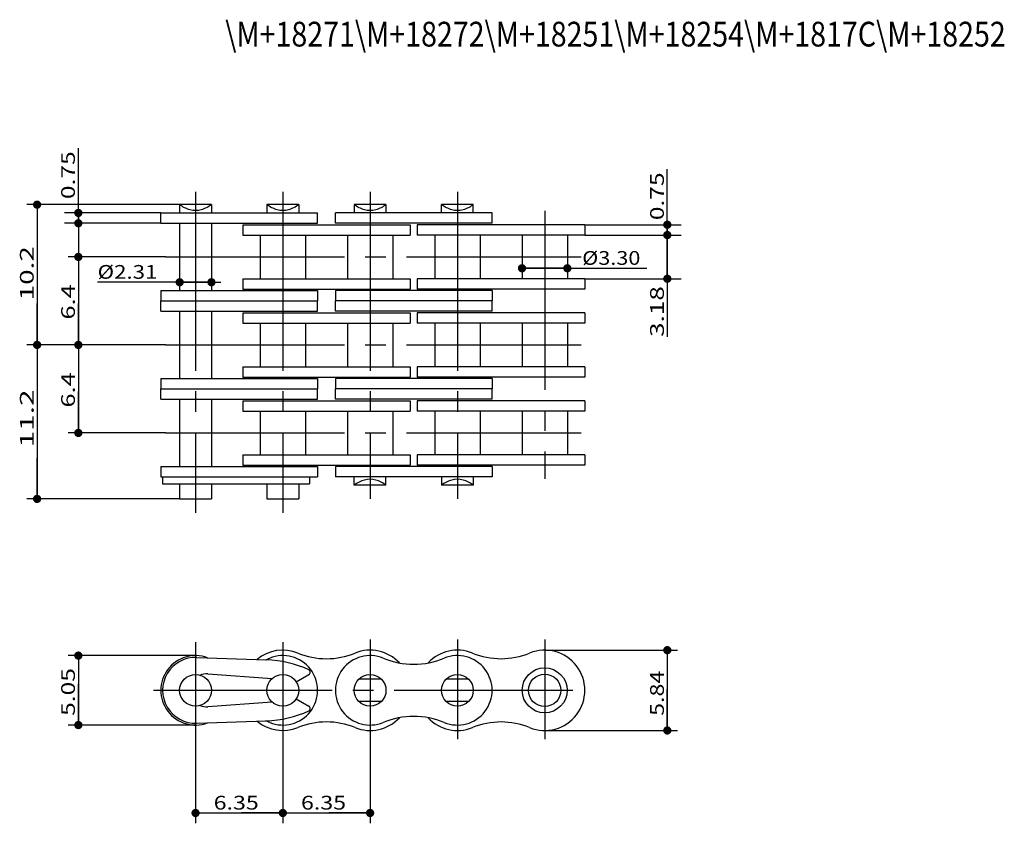
# Model space of a CAD drawing. Extents: x -25.5 to 46.1, y -28.6 to 29.9.
import ezdxf

# ---------------------------------------------------------------- set-up
doc = ezdxf.new("R2010")
doc.units = 0
doc.header["$MEASUREMENT"] = 0
doc.linetypes.add('CENTER', pattern=[17.5, 13, -1.5, 1.5, -1.5])
doc.layers.get('0').update_dxf_attribs({"linetype": 'CONTINUOUS'})
doc.layers.get('DEFPOINTS').update_dxf_attribs({"linetype": 'CONTINUOUS'})
doc.styles.get("Standard").update_dxf_attribs({"font": 'txt', "bigfont": 'BIGFONT'})
doc.dimstyles.new('DIMSTYLE', dxfattribs={"dimtxt": 3.2, "dimasz": 1, "dimexe": 2.54, "dimexo": 2.54, "dimgap": 1.6, "dimtad": 0, "dimdec": 4, "dimzin": 0, "dimdsep": 46, "dimtxsty": 'Standard', "dimsah": 1, "dimcen": 0.09, "dimadec": 0, "dimazin": 0, "dimtfac": 1, "dimtdec": 4, "dimtofl": 0, "dimtmove": 0, "dimatfit": 3, "dimfxl": 0, "dimtolj": 1, "dimtzin": 0, "dimarcsym": 0})

# ---------------------------------------------------------------- blocks, each defined once
blk = doc.blocks.new('_DOT')
at = {"color": 0, "linetype": 'ByBlock'}
blk.add_line((-0.3, 0), (-3, 0), dxfattribs=at)
at = {"color": 0, "linetype": 'ByBlock', "const_width": 0.3}
blk.add_lwpolyline([(-0.15, 0, 1), (0.15, 0, 1)], format="xyb", close=True, dxfattribs=at)
blk = doc.blocks.new('*D2')
at = {"color": 1, "linetype": 'Continuous'}
for p, q in [((12.7, -16), (22.370001, -16)), ((21.620001, -16), (21.620001, -21.84)), ((12.7, -21.84), (22.370001, -21.84))]:
    blk.add_line(p, q, dxfattribs=at)
at = {"layer": 'DEFPOINTS', "color": 1, "linetype": 'Continuous'}
for p in [(12.7, -16), (12.7, -21.84), (21.620001, -21.84)]:
    blk.add_point(p, dxfattribs=at)
at = {"color": 1, "linetype": 'Continuous'}
for p, rotation in [((21.620001, -16), 90), ((21.620001, -21.84), 270)]:
    blk.add_blockref('_DOT', p, dxfattribs=dict(at, rotation=rotation))
at = {"color": 1, "linetype": 'Continuous', "width": 1.238125}
blk.add_text('5.84', height=1, rotation=90.000003, dxfattribs=at).set_placement((21.370001, -20.777188))
blk = doc.blocks.new('*D3')
at = {"color": 1, "linetype": 'Continuous'}
for p, q in [((-12.7, -16.395), (-21.975, -16.395)), ((-21.225, -16.395), (-21.225, -21.445)), ((-12.7, -21.445), (-21.975, -21.445))]:
    blk.add_line(p, q, dxfattribs=at)
at = {"layer": 'DEFPOINTS', "color": 1, "linetype": 'Continuous'}
for p in [(-12.7, -16.395), (-21.225, -21.445), (-12.7, -21.445)]:
    blk.add_point(p, dxfattribs=at)
at = {"color": 1, "linetype": 'Continuous'}
for p, rotation in [((-21.225, -16.395), 90), ((-21.225, -21.445), 270)]:
    blk.add_blockref('_DOT', p, dxfattribs=dict(at, rotation=rotation))
at = {"color": 1, "linetype": 'Continuous', "width": 1.310956}
blk.add_text('5.05', height=1, rotation=90.000003, dxfattribs=at).set_placement((-21.475, -20.777188))
blk = doc.blocks.new('*D4')
at = {"color": 1, "linetype": 'Continuous'}
for p, q in [((-12.7, -22.42), (-12.7, -28.59)), ((-6.35, -22.42), (-6.35, -28.59)), ((-12.7, -27.84), (-6.35, -27.84))]:
    blk.add_line(p, q, dxfattribs=at)
at = {"layer": 'DEFPOINTS', "color": 1, "linetype": 'Continuous'}
for p in [(-12.7, -22.42), (-6.35, -22.42), (-6.35, -27.84)]:
    blk.add_point(p, dxfattribs=at)
at = {"color": 1, "linetype": 'Continuous', "rotation": 180}
blk.add_blockref('_DOT', (-12.7, -27.84), dxfattribs=at)
at = {"color": 1, "linetype": 'Continuous'}
blk.add_blockref('_DOT', (-6.35, -27.84), dxfattribs=at)
at = {"color": 1, "linetype": 'Continuous', "width": 1.238125}
blk.add_text('6.35', height=1, dxfattribs=at).set_placement((-11.382, -27.59))
blk = doc.blocks.new('*D5')
at = {"color": 1, "linetype": 'Continuous'}
for p, q in [((0, -22.46), (0, -28.59)), ((-6.35, -27.84), (0, -27.84))]:
    blk.add_line(p, q, dxfattribs=at)
at = {"layer": 'DEFPOINTS', "color": 1, "linetype": 'Continuous'}
for p in [(-6.35, -22.42), (0, -22.46), (0, -27.84)]:
    blk.add_point(p, dxfattribs=at)
at = {"color": 1, "linetype": 'Continuous'}
blk.add_blockref('_DOT', (0, -27.84), dxfattribs=at)
at = {"color": 1, "linetype": 'Continuous', "width": 1.238125}
blk.add_text('6.35', height=1, dxfattribs=at).set_placement((-5.032, -27.59))
blk = doc.blocks.new('_NONE')
at = {"color": 0, "linetype": 'ByBlock'}
blk.add_circle((0, 0), 0.001, dxfattribs=at)
blk = doc.blocks.new('*D6')
at = {"color": 1, "linetype": 'Continuous'}
for p, q in [((-21.225, 15.8), (-21.225, 20.517679)), ((-15.225, 15.8), (-22.225, 15.8)), ((-21.225, 15.8), (-21.225, 15.05)), ((-15.225, 15.05), (-22.225, 15.05))]:
    blk.add_line(p, q, dxfattribs=at)
at = {"layer": 'DEFPOINTS', "color": 1, "linetype": 'Continuous'}
for p in [(-15.225, 15.8), (-21.225, 15.05), (-15.225, 15.05)]:
    blk.add_point(p, dxfattribs=at)
at = {"color": 1, "linetype": 'Continuous'}
for p, rotation in [((-21.225, 15.05), 270), ((-21.225, 15.8), 90)]:
    blk.add_blockref('_DOT', p, dxfattribs=dict(at, rotation=rotation))
at = {"color": 1, "linetype": 'Continuous', "width": 1.310956}
blk.add_text('0.75', height=1, rotation=90.000003, dxfattribs=at).set_placement((-21.475, 16.803304))
blk = doc.blocks.new('*D7')
at = {"color": 1, "linetype": 'Continuous'}
for p, q in [((-13.855, 10.759578), (-19.828047, 10.759578)), ((-11.545, 10.759578), (-13.855, 10.759578))]:
    blk.add_line(p, q, dxfattribs=at)
at = {"layer": 'DEFPOINTS', "color": 1, "linetype": 'Continuous'}
for p in [(-13.855, 10.759578), (-13.855, 10.759578), (-11.545, 10.759578)]:
    blk.add_point(p, dxfattribs=at)
at = {"color": 1, "linetype": 'Continuous'}
blk.add_blockref('_DOT', (-11.545, 10.759578), dxfattribs=at)
at = {"color": 1, "linetype": 'Continuous', "rotation": 180}
blk.add_blockref('_DOT', (-13.855, 10.759578), dxfattribs=at)
at = {"color": 1, "linetype": 'Continuous', "width": 1.188165}
blk.add_text('%%C2.31', height=1, dxfattribs=at).set_placement((-19.828047, 11.009578))
blk = doc.blocks.new('*D8')
at = {"color": 1, "linetype": 'Continuous'}
for p, q in [((11.05, 11.77474), (14.35, 11.77474)), ((14.35, 11.77474), (20.141363, 11.77474))]:
    blk.add_line(p, q, dxfattribs=at)
at = {"layer": 'DEFPOINTS', "color": 1, "linetype": 'Continuous'}
for p in [(11.05, 11.77474), (14.35, 11.77474), (14.35, 11.77474)]:
    blk.add_point(p, dxfattribs=at)
at = {"color": 1, "linetype": 'Continuous', "rotation": 180}
blk.add_blockref('_DOT', (11.05, 11.77474), dxfattribs=at)
at = {"color": 1, "linetype": 'Continuous'}
blk.add_blockref('_DOT', (14.35, 11.77474), dxfattribs=at)
at = {"color": 1, "linetype": 'Continuous', "width": 1.155799}
blk.add_text('%%C3.30', height=1, dxfattribs=at).set_placement((15.426988, 12.02474))
blk = doc.blocks.new('*D9')
at = {"color": 1, "linetype": 'Continuous'}
for p, q in [((21.620001, 14.94), (21.620001, 18.984182)), ((15.62, 14.94), (22.620001, 14.94)), ((21.620001, 14.94), (21.620001, 14.19)), ((15.62, 14.19), (22.620001, 14.19))]:
    blk.add_line(p, q, dxfattribs=at)
at = {"layer": 'DEFPOINTS', "color": 1, "linetype": 'Continuous'}
for p in [(15.62, 14.94), (15.62, 14.19), (21.620001, 14.19)]:
    blk.add_point(p, dxfattribs=at)
at = {"color": 1, "linetype": 'Continuous'}
for p, rotation in [((21.620001, 14.19), 270), ((21.620001, 14.94), 90)]:
    blk.add_blockref('_DOT', p, dxfattribs=dict(at, rotation=rotation))
at = {"color": 1, "linetype": 'Continuous', "width": 1.310956}
blk.add_text('0.75', height=1, rotation=90.000003, dxfattribs=at).set_placement((21.370001, 15.269808))
blk = doc.blocks.new('*D10')
at = {"color": 1, "linetype": 'Continuous'}
for p, q in [((21.62, 14.19), (21.62, 11.01)), ((15.62, 11.01), (22.62, 11.01)), ((21.62, 11.01), (21.62, 6.78))]:
    blk.add_line(p, q, dxfattribs=at)
at = {"layer": 'DEFPOINTS', "color": 1, "linetype": 'Continuous'}
for p in [(15.62, 14.19), (15.62, 11.01), (21.62, 11.01)]:
    blk.add_point(p, dxfattribs=at)
at = {"color": 1, "linetype": 'Continuous', "rotation": 270}
blk.add_blockref('_DOT', (21.62, 11.01), dxfattribs=at)
at = {"color": 1, "linetype": 'Continuous', "width": 1.392891}
blk.add_text('3.18', height=1, rotation=90, dxfattribs=at).set_placement((21.37, 6.78))
blk = doc.blocks.new('*D11')
at = {"color": 1, "linetype": 'Continuous'}
for p, q in [((-13.855, 16.4), (-24.975, 16.4)), ((-24.225, 16.4), (-24.225, 6.2)), ((-14.855, 6.2), (-24.975, 6.2))]:
    blk.add_line(p, q, dxfattribs=at)
at = {"layer": 'DEFPOINTS', "color": 1, "linetype": 'Continuous'}
for p in [(-13.855, 16.4), (-24.225, 6.2), (-14.855, 6.2)]:
    blk.add_point(p, dxfattribs=at)
at = {"color": 1, "linetype": 'Continuous'}
for p, rotation in [((-24.225, 16.4), 90), ((-24.225, 6.2), 270)]:
    blk.add_blockref('_DOT', p, dxfattribs=dict(at, rotation=rotation))
at = {"color": 1, "linetype": 'Continuous', "width": 1.48575}
blk.add_text('10.2', height=1, rotation=90, dxfattribs=at).set_placement((-24.475, 9.443))
blk = doc.blocks.new('*D12')
at = {"color": 1, "linetype": 'Continuous'}
for p, q in [((-24.225, 6.2), (-24.225, -5)), ((-13.855, -5), (-24.975, -5))]:
    blk.add_line(p, q, dxfattribs=at)
at = {"layer": 'DEFPOINTS', "color": 1, "linetype": 'Continuous'}
for p in [(-14.855, 6.2), (-24.225, -5), (-13.855, -5)]:
    blk.add_point(p, dxfattribs=at)
at = {"color": 1, "linetype": 'Continuous', "rotation": 270}
blk.add_blockref('_DOT', (-24.225, -5), dxfattribs=at)
at = {"color": 1, "linetype": 'Continuous', "width": 1.591875}
blk.add_text('11.2', height=1, rotation=90, dxfattribs=at).set_placement((-24.475, -1.257))
blk = doc.blocks.new('*D13')
at = {"color": 1, "linetype": 'Continuous'}
for p, q in [((-14.855, 12.6), (-21.975, 12.6)), ((-21.225, 12.6), (-21.225, 6.2))]:
    blk.add_line(p, q, dxfattribs=at)
at = {"layer": 'DEFPOINTS', "color": 1, "linetype": 'Continuous'}
for p in [(-14.855, 12.6), (-21.225, 6.2), (-14.855, 6.2)]:
    blk.add_point(p, dxfattribs=at)
at = {"color": 1, "linetype": 'Continuous'}
for p, rotation in [((-21.225, 12.6), 90), ((-21.225, 6.2), 270)]:
    blk.add_blockref('_DOT', p, dxfattribs=dict(at, rotation=rotation))
at = {"color": 1, "linetype": 'Continuous', "width": 1.357187}
blk.add_text('6.4', height=1, rotation=90, dxfattribs=at).set_placement((-21.475, 8.043))
blk = doc.blocks.new('*D14')
at = {"color": 1, "linetype": 'Continuous'}
for p, q in [((-21.225, 6.2), (-21.225, -0.2)), ((-14.855, -0.2), (-21.975, -0.2))]:
    blk.add_line(p, q, dxfattribs=at)
at = {"layer": 'DEFPOINTS', "color": 1, "linetype": 'Continuous'}
for p in [(-14.855, 6.2), (-21.225, -0.2), (-14.855, -0.2)]:
    blk.add_point(p, dxfattribs=at)
at = {"color": 1, "linetype": 'Continuous', "rotation": 270}
blk.add_blockref('_DOT', (-21.225, -0.2), dxfattribs=at)
at = {"color": 1, "linetype": 'Continuous', "width": 1.357187}
blk.add_text('6.4', height=1, rotation=90, dxfattribs=at).set_placement((-21.475, 1.643))

msp = doc.modelspace()

# ---------------------------------------------------------------- linework, layer by layer
at = {"color": 6, "linetype": 'CENTER'}
for p, q in [((-12.7, 17.325), (-12.7, -6)), ((-6.35, 17.325), (-6.35, -6)), ((0, 17.325), (0, -5)), ((6.35, 17.325), (6.35, -5)), ((12.7, 15.94), (12.7, -3.54)), ((-14.855, 12.6), (15.35, 12.6)), ((-14.855, 6.2), (15.35, 6.2)), ((-14.855, -0.2), (15.35, -0.2)), ((-12.7, -15.42), (-12.7, -22.42)), ((-6.35, -15.42), (-6.35, -22.42)), ((0, -15.23365), (0, -22.45999)), ((6.35, -15.23365), (6.35, -22.45999)), ((12.7, -15.23365), (12.7, -22.45999)), ((-15.74921, -18.92), (16.14, -18.92))]:
    msp.add_line(p, q, dxfattribs=at)
at = {"color": 7, "linetype": 'Continuous'}
for p, q in [((-15.225, 15.05), (-15.225, 15.8)), ((-15.225, 15.8), (-3.825, 15.8)), ((-13.855, 16.4), (-13.855, 15.825)), ((-11.545, 16.4), (-13.855, 16.4)), ((-11.545, 16.4), (-11.545, 15.825)), ((-5.195, 16.4), (-7.505, 16.4)), ((-7.505, 16.4), (-7.505, 15.825)), ((-5.195, 16.4), (-5.195, 15.825)), ((-3.825, 15.05), (-3.825, 15.8)), ((-2.525, 15.05), (-2.525, 15.8)), ((8.875, 15.8), (-2.525, 15.8)), ((-1.155, 16.4), (-1.155, 15.825)), ((1.155, 16.4), (-1.155, 16.4)), ((1.155, 16.4), (1.155, 15.825)), ((7.505, 16.4), (5.195, 16.4)), ((5.195, 15.825), (5.195, 16.4)), ((7.505, 15.825), (7.505, 16.4)), ((8.875, 15.05), (8.875, 15.8)), ((-15.225, 15.05), (-3.825, 15.05)), ((-13.855, 15.05), (-13.855, 10.15)), ((-11.545, 15.05), (-11.545, 10.15)), ((8.875, 15.05), (-2.525, 15.05)), ((-9.27, 14.94), (-9.27, 14.19)), ((-9.27, 14.94), (2.92, 14.94)), ((2.92, 14.94), (2.92, 14.19)), ((3.43, 14.94), (3.43, 14.19)), ((15.62, 14.94), (3.43, 14.94)), ((15.62, 14.94), (15.62, 14.19)), ((-9.27, 14.19), (2.92, 14.19)), ((-8, 14.19), (-8, 11.01)), ((-4.7, 14.19), (-4.7, 11.01)), ((-1.65, 14.19), (-1.65, 11.01)), ((1.65, 14.19), (1.65, 11.01)), ((15.62, 14.19), (3.43, 14.19)), ((4.7, 14.19), (4.7, 11.01)), ((8, 14.19), (8, 11.01)), ((11.05, 14.19), (11.05, 11.01)), ((14.35, 14.19), (14.35, 11.01)), ((-9.27, 11.01), (-9.27, 10.26)), ((-9.27, 11.01), (2.92, 11.01)), ((2.92, 11.01), (2.92, 10.26)), ((15.62, 11.01), (3.43, 11.01)), ((3.43, 11.01), (3.43, 10.26)), ((15.62, 11.01), (15.62, 10.26)), ((-15.225, 10.15), (-15.225, 9.4)), ((-15.225, 10.15), (-3.825, 10.15)), ((-9.27, 10.26), (2.92, 10.26)), ((-3.825, 10.15), (-3.825, 9.4)), ((-2.525, 10.15), (-2.525, 9.4)), ((8.875, 10.15), (-2.525, 10.15)), ((15.62, 10.26), (3.43, 10.26)), ((8.875, 10.15), (8.875, 9.4)), ((-15.225, 9.4), (-3.825, 9.4)), ((-15.225, 8.65), (-15.225, 9.4)), ((-3.825, 8.65), (-3.825, 9.4)), ((8.875, 9.4), (-2.525, 9.4)), ((-2.525, 8.65), (-2.525, 9.4)), ((8.875, 8.65), (8.875, 9.4)), ((-15.225, 8.65), (-3.825, 8.65)), ((-13.855, 8.65), (-13.855, 3.75)), ((-11.545, 8.65), (-11.545, 3.75)), ((8.875, 8.65), (-2.525, 8.65)), ((-9.27, 8.54), (-9.27, 7.79)), ((-9.27, 8.54), (2.92, 8.54)), ((2.92, 8.54), (2.92, 7.79)), ((3.43, 8.54), (3.43, 7.79)), ((15.62, 8.54), (3.43, 8.54)), ((15.62, 8.54), (15.62, 7.79)), ((-9.27, 7.79), (2.92, 7.79)), ((-8, 7.79), (-8, 4.61)), ((-4.7, 7.79), (-4.7, 4.61)), ((-1.65, 7.79), (-1.65, 4.61)), ((1.65, 7.79), (1.65, 4.61)), ((15.62, 7.79), (3.43, 7.79)), ((4.7, 7.79), (4.7, 4.61)), ((8, 7.79), (8, 4.61)), ((11.05, 7.79), (11.05, 4.61)), ((14.35, 7.79), (14.35, 4.61)), ((-9.27, 4.61), (-9.27, 3.86)), ((-9.27, 4.61), (2.92, 4.61)), ((2.92, 4.61), (2.92, 3.86)), ((15.62, 4.61), (3.43, 4.61)), ((3.43, 4.61), (3.43, 3.86)), ((15.62, 4.61), (15.62, 3.86)), ((-15.225, 3.75), (-15.225, 3)), ((-15.225, 3.75), (-3.825, 3.75)), ((-9.27, 3.86), (2.92, 3.86)), ((-3.825, 3.75), (-3.825, 3)), ((-2.525, 3.75), (-2.525, 3)), ((8.875, 3.75), (-2.525, 3.75)), ((15.62, 3.86), (3.43, 3.86)), ((8.875, 3.75), (8.875, 3)), ((-15.225, 3), (-3.825, 3)), ((-15.225, 2.25), (-15.225, 3)), ((-3.825, 2.25), (-3.825, 3)), ((8.875, 3), (-2.525, 3)), ((-2.525, 2.25), (-2.525, 3)), ((8.875, 2.25), (8.875, 3)), ((-15.225, 2.25), (-3.825, 2.25)), ((-13.855, 2.25), (-13.855, -2.65)), ((-11.545, 2.25), (-11.545, -2.65)), ((8.875, 2.25), (-2.525, 2.25)), ((-9.27, 2.14), (-9.27, 1.39)), ((-9.27, 2.14), (2.92, 2.14)), ((2.92, 2.14), (2.92, 1.39)), ((3.43, 2.14), (3.43, 1.39)), ((15.62, 2.14), (3.43, 2.14)), ((15.62, 2.14), (15.62, 1.39)), ((-9.27, 1.39), (2.92, 1.39)), ((-8, 1.39), (-8, -1.79)), ((-4.7, 1.39), (-4.7, -1.79)), ((-1.65, 1.39), (-1.65, -1.79)), ((1.65, 1.39), (1.65, -1.79)), ((15.62, 1.39), (3.43, 1.39)), ((4.7, 1.39), (4.7, -1.79)), ((8, 1.39), (8, -1.79)), ((11.05, 1.39), (11.05, -1.79)), ((14.35, 1.39), (14.35, -1.79)), ((-9.27, -1.79), (-9.27, -2.54)), ((-9.27, -1.79), (2.92, -1.79)), ((2.92, -1.79), (2.92, -2.54)), ((15.62, -1.79), (3.43, -1.79)), ((3.43, -1.79), (3.43, -2.54)), ((15.62, -1.79), (15.62, -2.54)), ((-15.225, -2.65), (-15.225, -3.4)), ((-15.225, -2.65), (-3.825, -2.65)), ((-9.27, -2.54), (2.92, -2.54)), ((-3.825, -2.65), (-3.825, -3.4)), ((-2.525, -2.65), (-2.525, -3.4)), ((8.875, -2.65), (-2.525, -2.65)), ((15.62, -2.54), (3.43, -2.54)), ((8.875, -2.65), (8.875, -3.4)), ((-15.225, -3.4), (-3.825, -3.4)), ((-15.1, -3.4), (-15.1, -3.9)), ((-4.42, -3.4), (-4.42, -3.9)), ((8.875, -3.4), (-2.525, -3.4)), ((-1.155, -4), (-1.155, -3.425)), ((1.155, -4), (1.155, -3.425)), ((5.195, -3.425), (5.195, -4)), ((7.505, -3.425), (7.505, -4)), ((-15.1, -3.9), (-4.42, -3.9)), ((-13.855, -3.925), (-13.855, -5)), ((-11.545, -3.925), (-11.545, -5)), ((-7.505, -3.925), (-7.505, -5)), ((-5.195, -3.925), (-5.195, -5)), ((1.155, -4), (-1.155, -4)), ((7.505, -4), (5.195, -4)), ((-13.855, -5), (-11.545, -5)), ((-7.505, -5), (-5.195, -5)), ((-12.61341, -16.52156), (-7.53414, -16.70494)), ((-11.81225, -17.72321), (-7.12834, -18.06665)), ((-5.37034, -18.3082), (-4.4493, -17.77644)), ((0.81671, -18.10329), (-0.81671, -18.10329)), ((7.16671, -18.10329), (5.53329, -18.10329)), ((-7.12834, -19.77335), (-11.81225, -20.11679)), ((-5.37034, -19.5318), (-4.4493, -20.06356)), ((0.81671, -19.73671), (-0.81671, -19.73671)), ((7.16671, -19.73671), (5.53329, -19.73671)), ((-12.61341, -21.31844), (-7.53414, -21.13506))]:
    msp.add_line(p, q, dxfattribs=at)
for points in [[(-11.545, 16.4, -0.09259736), (-12.28745, 16.02667, -0.14040727), (-13.11258, 16.02668, -0.09259271), (-13.855, 16.4)], [(-5.195, 16.4, -0.09259738), (-5.93745, 16.02667, -0.14040722), (-6.76259, 16.02668, -0.09259274), (-7.505, 16.4)], [(1.155, 16.4, -0.09259737), (0.41255, 16.02667, -0.14040726), (-0.41259, 16.02668, -0.09259272), (-1.155, 16.4)], [(7.505, 16.4, -0.09259736), (6.76255, 16.02667, -0.14040729), (5.93741, 16.02668, -0.0925927), (5.195, 16.4)], [(1.155, -4, 0.09259724), (0.41255, -3.62667, 0.14040757), (-0.41259, -3.62668, 0.09259259), (-1.155, -4)], [(7.505, -4, 0.09259722), (6.76255, -3.62667, 0.14040761), (5.93741, -3.62668, 0.09259257), (5.195, -4)]]:
    msp.add_lwpolyline(points, format="xyb", dxfattribs=at)
for centre, radius in [((-12.7, -18.92), 1.155), ((-6.35, -18.92), 1.155), ((0, -18.92), 1.155), ((6.35, -18.92), 1.155), ((12.7, -18.92), 1.6355), ((12.7, -18.92), 1.1725)]:
    msp.add_circle(centre, radius, dxfattribs=at)
for centre, radius, start, end in [((-12.7, -18.92), 2.525, 69.828486, 290.17151), ((-6.35, -18.92), 2.92, 67.90116, 129.90568), ((-6.35, -18.92), 2.525, 247.72739, 112.27261), ((-3.175, -11.10046), 5.51954, 247.90116, 292.09885), ((0, -18.92), 2.525, 67.721782, 292.27822), ((0, -18.92), 2.92, 43.0481, 112.01519), ((6.35, -18.92), 2.92, 67.984804, 136.9519), ((6.35, -18.92), 2.525, 247.72179, 112.27821), ((9.525, -11.06759), 5.55, 247.98481, 292.01519), ((12.7, -18.92), 2.92, 247.9848, 112.0152), ((-12.7, -18.92), 2.4, 87.932304, 272.0677), ((-9.525, -11.168), 5.852, 288.98158, 292.27261), ((-7.83, -24.89961), 8.2, 65.789644, 87.932306), ((3.175, -11.17016), 5.85, 247.72178, 292.27823), ((-11.9, -18.92), 1.2, 85.806435, 112.86296), ((-4.5493, -17.60324), 0.2, 300.00007, 65.789695), ((-11.9, -18.92), 1.2, 247.13704, 274.19356), ((-7.83, -12.9404), 8.2, 272.06769, 294.21035), ((-4.5493, -20.23676), 0.2, 294.21031, 59.999929), ((-6.35, -18.92), 2.92, 230.09432, 292.09884), ((-9.525, -26.672), 5.852, 67.727385, 71.018421), ((-3.175, -26.73954), 5.51954, 67.901155, 112.09884), ((0, -18.92), 2.92, 247.90116, 316.9519), ((3.175, -26.66984), 5.85, 67.721778, 112.27822), ((6.35, -18.92), 2.92, 223.0481, 292.0152), ((9.525, -26.77241), 5.55, 67.984808, 112.01519)]:
    msp.add_arc(centre, radius, start, end, dxfattribs=at)

# ---------------------------------------------------------------- texts
at = {"color": 7, "linetype": 'Continuous', "width": 0.847411}
msp.add_text('\\M+18271\\M+18272\\M+18251\\M+18254\\M+1817C\\M+18252', height=1.8, dxfattribs=at).set_placement((-10.54294, 27.90091))

# ---------------------------------------------------------------- dimensions: what is measured, and where the dimension line sits
at = {"color": 1, "linetype": 'Continuous'}
for base, p1, p2, override, picture, middle in [((-21.225, 15.05), (-15.225, 15.8), (-15.225, 15.05), {"dimexo": 0, "dimtad": 1, "dimblk1": 'DOT', "dimblk2": 'DOT', "dimtofl": 1}, '*D6', (-21.225, 18.66049)), ((21.62, 14.19), (15.62, 14.94), (15.62, 14.19), {"dimexo": 0, "dimtad": 1, "dimblk1": 'DOT', "dimblk2": 'DOT', "dimtofl": 1}, '*D9', (21.62, 17.127)), ((-24.225, 6.2), (-13.855, 16.4), (-14.855, 6.2), {"dimexo": 0, "dimtad": 1, "dimblk1": 'DOT', "dimblk2": 'DOT', "dimtofl": 1}, '*D11', (-24.225, 11.3)), ((21.62, 11.01), (15.62, 14.19), (15.62, 11.01), {"dimtad": 1, "dimblk1": 'NONE', "dimblk2": 'DOT', "dimse1": 1, "dimtofl": 1}, '*D10', (21.62, 8.63736)), ((-21.225, 6.2), (-14.855, 12.6), (-14.855, 6.2), {"dimtad": 1, "dimblk1": 'DOT', "dimblk2": 'DOT', "dimse2": 1, "dimtofl": 1}, '*D13', (-21.225, 9.4)), ((-24.225, -5), (-14.855, 6.2), (-13.855, -5), {"dimtad": 1, "dimblk1": 'NONE', "dimblk2": 'DOT', "dimse1": 1, "dimtofl": 1}, '*D12', (-24.225, 0.6)), ((-21.225, -0.2), (-14.855, 6.2), (-14.855, -0.2), {"dimtad": 1, "dimblk1": 'NONE', "dimblk2": 'DOT', "dimse1": 1, "dimtofl": 1}, '*D14', (-21.225, 3)), ((21.62, -21.84), (12.7, -16), (12.7, -21.84), {"dimexo": 0, "dimtad": 1, "dimblk1": 'DOT', "dimblk2": 'DOT', "dimtofl": 1}, '*D2', (21.62, -18.92)), ((-21.225, -21.445), (-12.7, -16.395), (-12.7, -21.445), {"dimexo": 0, "dimtad": 1, "dimblk1": 'DOT', "dimblk2": 'DOT', "dimtofl": 1}, '*D3', (-21.225, -18.92))]:
    dim = msp.add_linear_dim(base=base, p1=p1, p2=p2, angle=90, dimstyle='DIMSTYLE', override=override, dxfattribs=at)
    dim.commit()
    dim.dimension.update_dxf_attribs({"geometry": picture, "text_midpoint": middle})
for base, p1, p2, override, picture, middle in [((14.35, 11.77474), (11.05, 11.77474), (14.35, 11.77474), {"dimtad": 1, "dimblk1": 'DOT', "dimblk2": 'DOT', "dimse1": 1, "dimse2": 1, "dimtofl": 1}, '*D8', (17.78418, 11.77474)), ((-13.855, 10.75958), (-11.545, 10.75958), (-13.855, 10.75958), {"dimtad": 1, "dimblk1": 'DOT', "dimblk2": 'DOT', "dimse1": 1, "dimse2": 1, "dimtofl": 1}, '*D7', (-17.47086, 10.75958)), ((-6.35, -27.84), (-12.7, -22.42), (-6.35, -22.42), {"dimexo": 0, "dimtad": 1, "dimblk1": 'DOT', "dimblk2": 'DOT', "dimtofl": 1}, '*D4', (-9.525, -27.84)), ((0, -27.84), (-6.35, -22.42), (0, -22.45999), {"dimtad": 1, "dimblk1": 'NONE', "dimblk2": 'DOT', "dimse1": 1, "dimtofl": 1}, '*D5', (-3.175, -27.84))]:
    dim = msp.add_linear_dim(base=base, p1=p1, p2=p2, dimstyle='DIMSTYLE', override=override, dxfattribs=at)
    dim.commit()
    dim.dimension.update_dxf_attribs({"geometry": picture, "text_midpoint": middle})

doc.saveas('drawing.dxf')
